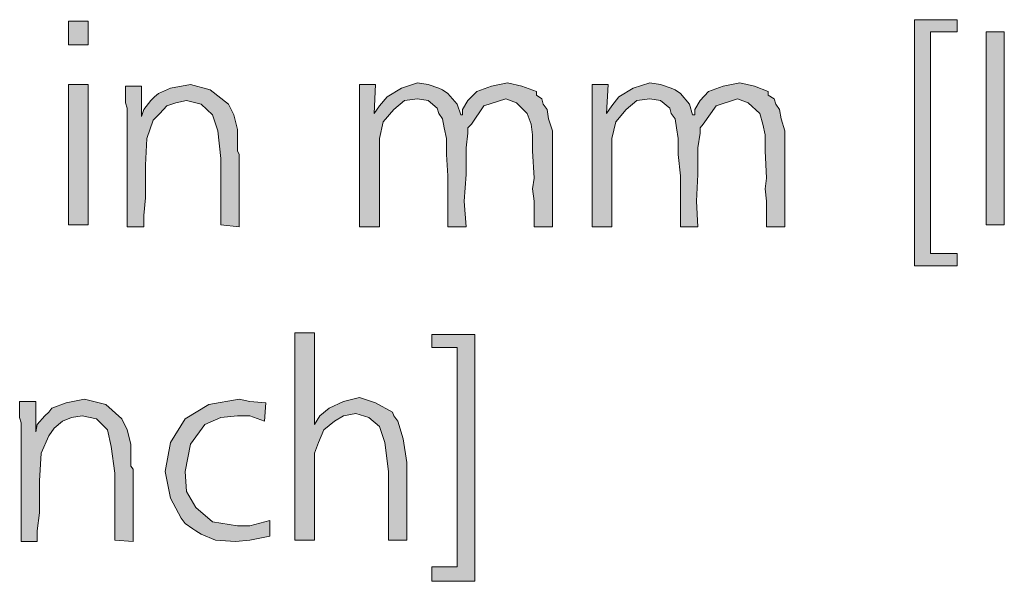
# Model space of a CAD drawing. Units: millimetres. Extents: x 4 to 411, y 4 to 293.
# Drawn here: x 301 to 315, y 266 to 273 of the extents above; entities that cross this region are included whole.
import ezdxf

# ---------------------------------------------------------------- set-up
doc = ezdxf.new("R2010")
doc.units = ezdxf.units.MM
doc.header["$MEASUREMENT"] = 0
doc.layers.add('Ebene 1', color=7, linetype='Continuous')

# ---------------------------------------------------------------- blocks, each defined once
blk = doc.blocks.new('block 6')
at = {"layer": 'Ebene 1', "true_color": 0xffffff}
h = blk.add_hatch(color=7, dxfattribs=at)
h.paths.add_polyline_path([(301.53, 273.341), (301.805, 273.341), (301.805, 273.013), (301.53, 273.013)])
h.paths.add_polyline_path([(301.53, 272.463), (301.805, 272.463), (301.805, 270.515), (301.53, 270.515)])
for points in [[(313.277, 273.362), (313.87, 273.362), (313.87, 273.193), (313.5, 273.193), (313.5, 270.113), (313.87, 270.113), (313.87, 269.944), (313.277, 269.944)], [(314.272, 273.193), (314.526, 273.193), (314.526, 270.515), (314.272, 270.515)], [(303.9, 270.484), (303.646, 270.515), (303.646, 271.436), (303.604, 271.817), (303.53, 272.039), (303.371, 272.187), (303.17, 272.24), (303.022, 272.209), (302.895, 272.166), (302.8, 272.06), (302.705, 271.965), (302.62, 271.711), (302.599, 271.341), (302.599, 271.161), (302.599, 270.886), (302.578, 270.642), (302.578, 270.484), (302.345, 270.484), (302.345, 272.135), (302.324, 272.209), (302.324, 272.441), (302.546, 272.441), (302.546, 272.018), (302.578, 272.113), (302.673, 272.24), (302.726, 272.293), (302.779, 272.336), (302.948, 272.41), (303.223, 272.463), (303.498, 272.389), (303.752, 272.187), (303.826, 272.039), (303.879, 271.838), (303.879, 271.743), (303.879, 271.584), (303.879, 271.542), (303.9, 271.489), (303.9, 271.415), (303.9, 271.394), (303.9, 271.288), (303.9, 271.161), (303.9, 271.013), (303.9, 270.917), (303.9, 270.663)], [(308.25, 271.341), (308.25, 270.484), (307.996, 270.484), (307.996, 270.611), (307.996, 270.843), (307.975, 271.013), (307.996, 271.161), (307.975, 271.542), (307.975, 271.764), (307.954, 271.912), (307.901, 272.06), (307.753, 272.209), (307.605, 272.262), (307.298, 272.166), (307.128, 271.912), (307.075, 271.859), (307.075, 271.785), (307.054, 271.584), (307.054, 271.214), (307.023, 270.843), (307.054, 270.484), (306.8, 270.484), (306.8, 271.193), (306.779, 271.489), (306.779, 271.711), (306.747, 271.859), (306.726, 271.986), (306.673, 272.06), (306.652, 272.135), (306.525, 272.24), (306.377, 272.262), (306.197, 272.24), (306.049, 272.113), (305.901, 271.944), (305.848, 271.711), (305.848, 271.563), (305.848, 271.341), (305.848, 270.484), (305.573, 270.484), (305.573, 271.891), (305.573, 272.113), (305.573, 272.463), (305.795, 272.463), (305.774, 272.06), (305.848, 272.166), (305.954, 272.293), (306.155, 272.41), (306.377, 272.484), (306.525, 272.463), (306.673, 272.41), (306.726, 272.389), (306.8, 272.336), (306.927, 272.187), (306.98, 272.039), (307.001, 272.039), (307.001, 272.113), (307.075, 272.24), (307.202, 272.367), (307.404, 272.441), (307.626, 272.484), (307.827, 272.441), (308.028, 272.367), (308.028, 272.314), (308.102, 272.262), (308.123, 272.187), (308.176, 272.113), (308.197, 271.986), (308.25, 271.817), (308.25, 271.669)], [(311.478, 271.341), (311.478, 270.484), (311.224, 270.484), (311.224, 270.611), (311.224, 270.843), (311.203, 271.013), (311.224, 271.161), (311.203, 271.542), (311.203, 271.764), (311.171, 271.912), (311.129, 272.06), (310.97, 272.209), (310.822, 272.262), (310.526, 272.166), (310.346, 271.912), (310.303, 271.859), (310.303, 271.785), (310.272, 271.584), (310.272, 271.214), (310.25, 270.843), (310.272, 270.484), (310.028, 270.484), (310.028, 271.193), (309.996, 271.489), (309.996, 271.711), (309.975, 271.859), (309.954, 271.986), (309.901, 272.06), (309.88, 272.135), (309.753, 272.24), (309.605, 272.262), (309.425, 272.24), (309.277, 272.113), (309.129, 271.944), (309.076, 271.711), (309.076, 271.563), (309.076, 271.341), (309.076, 270.484), (308.801, 270.484), (308.801, 271.891), (308.801, 272.113), (308.801, 272.463), (309.023, 272.463), (309.002, 272.06), (309.076, 272.166), (309.171, 272.293), (309.372, 272.41), (309.605, 272.484), (309.753, 272.463), (309.901, 272.41), (309.954, 272.389), (310.028, 272.336), (310.155, 272.187), (310.198, 272.039), (310.229, 272.039), (310.229, 272.113), (310.303, 272.24), (310.42, 272.367), (310.621, 272.441), (310.854, 272.484), (311.055, 272.441), (311.245, 272.367), (311.245, 272.314), (311.33, 272.262), (311.351, 272.187), (311.404, 272.113), (311.425, 271.986), (311.478, 271.817), (311.478, 271.669)], [(304.948, 269.012), (304.948, 267.742), (305.022, 267.859), (305.149, 267.965), (305.35, 268.06), (305.573, 268.113), (305.795, 268.039), (306.028, 267.912), (306.049, 267.859), (306.102, 267.785), (306.176, 267.541), (306.229, 267.213), (306.229, 266.134), (305.975, 266.134), (305.975, 267.086), (305.922, 267.488), (305.848, 267.711), (305.7, 267.838), (305.52, 267.891), (305.35, 267.859), (305.223, 267.785), (305.075, 267.668), (305.001, 267.488), (304.948, 267.34), (304.948, 267.192), (304.948, 267.044), (304.948, 266.716), (304.948, 266.134), (304.673, 266.134), (304.673, 269.012)], [(306.578, 268.991), (307.171, 268.991), (307.171, 265.562), (306.578, 265.562), (306.578, 265.763), (306.927, 265.763), (306.927, 268.811), (306.578, 268.811)], [(302.429, 266.113), (302.175, 266.134), (302.175, 267.065), (302.122, 267.436), (302.07, 267.668), (301.921, 267.817), (301.72, 267.859), (301.572, 267.838), (301.445, 267.785), (301.329, 267.69), (301.255, 267.584), (301.149, 267.34), (301.128, 266.959), (301.128, 266.79), (301.128, 266.515), (301.096, 266.261), (301.096, 266.113), (300.874, 266.113), (300.874, 267.764), (300.852, 267.838), (300.852, 268.06), (301.075, 268.06), (301.075, 267.637), (301.096, 267.742), (301.202, 267.859), (301.255, 267.912), (301.297, 267.965), (301.498, 268.039), (301.752, 268.092), (302.048, 268.018), (302.271, 267.817), (302.345, 267.668), (302.398, 267.467), (302.398, 267.361), (302.398, 267.213), (302.398, 267.16), (302.429, 267.118), (302.429, 267.044), (302.429, 267.012), (302.429, 266.917), (302.429, 266.79), (302.429, 266.642), (302.429, 266.536), (302.429, 266.293)], [(304.271, 268.039), (304.25, 267.785), (304.049, 267.859), (303.879, 267.859), (303.646, 267.838), (303.424, 267.742), (303.223, 267.467), (303.149, 267.086), (303.17, 266.811), (303.297, 266.589), (303.53, 266.388), (303.879, 266.335), (304.049, 266.335), (304.324, 266.409), (304.324, 266.187), (304.049, 266.134), (303.848, 266.113), (303.572, 266.134), (303.371, 266.218), (303.297, 266.261), (303.255, 266.293), (303.149, 266.367), (303.096, 266.441), (302.948, 266.716), (302.874, 267.086), (302.948, 267.488), (303.149, 267.817), (303.477, 268.018), (303.9, 268.092), (304.049, 268.06)]]:
    blk.add_hatch(color=7, dxfattribs=at).paths.add_polyline_path(points)
at = {"layer": 'Ebene 1', "lineweight": 0}
for points in [[(301.53, 273.341), (301.805, 273.341), (301.805, 273.013), (301.53, 273.013), (301.53, 273.341)], [(301.53, 273.341), (301.805, 273.341), (301.805, 273.013), (301.53, 273.013), (301.53, 273.341)], [(313.277, 273.362), (313.87, 273.362), (313.87, 273.193), (313.5, 273.193), (313.5, 270.113), (313.87, 270.113), (313.87, 269.944), (313.277, 269.944), (313.277, 273.362)], [(313.277, 273.362), (313.87, 273.362), (313.87, 273.193), (313.5, 273.193), (313.5, 270.113), (313.87, 270.113), (313.87, 269.944), (313.277, 269.944), (313.277, 273.362)], [(314.272, 273.193), (314.526, 273.193), (314.526, 270.515), (314.272, 270.515), (314.272, 273.193)], [(314.272, 273.193), (314.526, 273.193), (314.526, 270.515), (314.272, 270.515), (314.272, 273.193)], [(301.53, 272.463), (301.805, 272.463), (301.805, 270.515), (301.53, 270.515), (301.53, 272.463)], [(301.53, 272.463), (301.805, 272.463), (301.805, 270.515), (301.53, 270.515), (301.53, 272.463)], [(303.9, 270.484), (303.646, 270.515), (303.646, 271.436), (303.604, 271.817), (303.53, 272.039), (303.371, 272.187), (303.17, 272.24), (303.022, 272.209), (302.895, 272.166), (302.8, 272.06), (302.705, 271.965), (302.62, 271.711), (302.599, 271.341), (302.599, 271.161), (302.599, 270.886), (302.578, 270.642), (302.578, 270.484), (302.345, 270.484), (302.345, 272.135), (302.324, 272.209), (302.324, 272.441), (302.546, 272.441), (302.546, 272.018), (302.578, 272.113), (302.673, 272.24), (302.726, 272.293), (302.779, 272.336), (302.948, 272.41), (303.223, 272.463), (303.498, 272.389), (303.752, 272.187), (303.826, 272.039), (303.879, 271.838), (303.879, 271.743), (303.879, 271.584), (303.879, 271.542), (303.9, 271.489), (303.9, 271.415), (303.9, 271.394), (303.9, 271.288), (303.9, 271.161), (303.9, 271.013), (303.9, 270.917), (303.9, 270.663), (303.9, 270.484)], [(303.9, 270.484), (303.646, 270.515), (303.646, 271.436), (303.604, 271.817), (303.53, 272.039), (303.371, 272.187), (303.17, 272.24), (303.022, 272.209), (302.895, 272.166), (302.8, 272.06), (302.705, 271.965), (302.62, 271.711), (302.599, 271.341), (302.599, 271.161), (302.599, 270.886), (302.578, 270.642), (302.578, 270.484), (302.345, 270.484), (302.345, 272.135), (302.324, 272.209), (302.324, 272.441), (302.546, 272.441), (302.546, 272.018), (302.578, 272.113), (302.673, 272.24), (302.726, 272.293), (302.779, 272.336), (302.948, 272.41), (303.223, 272.463), (303.498, 272.389), (303.752, 272.187), (303.826, 272.039), (303.879, 271.838), (303.879, 271.743), (303.879, 271.584), (303.879, 271.542), (303.9, 271.489), (303.9, 271.415), (303.9, 271.394), (303.9, 271.288), (303.9, 271.161), (303.9, 271.013), (303.9, 270.917), (303.9, 270.663), (303.9, 270.484)], [(308.25, 271.341), (308.25, 270.484), (307.996, 270.484), (307.996, 270.611), (307.996, 270.843), (307.975, 271.013), (307.996, 271.161), (307.975, 271.542), (307.975, 271.764), (307.954, 271.912), (307.901, 272.06), (307.753, 272.209), (307.605, 272.262), (307.298, 272.166), (307.128, 271.912), (307.075, 271.859), (307.075, 271.785), (307.054, 271.584), (307.054, 271.214), (307.023, 270.843), (307.054, 270.484), (306.8, 270.484), (306.8, 271.193), (306.779, 271.489), (306.779, 271.711), (306.747, 271.859), (306.726, 271.986), (306.673, 272.06), (306.652, 272.135), (306.525, 272.24), (306.377, 272.262), (306.197, 272.24), (306.049, 272.113), (305.901, 271.944), (305.848, 271.711), (305.848, 271.563), (305.848, 271.341), (305.848, 270.484), (305.573, 270.484), (305.573, 271.891), (305.573, 272.113), (305.573, 272.463), (305.795, 272.463), (305.774, 272.06), (305.848, 272.166), (305.954, 272.293), (306.155, 272.41), (306.377, 272.484), (306.525, 272.463), (306.673, 272.41), (306.726, 272.389), (306.8, 272.336), (306.927, 272.187), (306.98, 272.039), (307.001, 272.039), (307.001, 272.113), (307.075, 272.24), (307.202, 272.367), (307.404, 272.441), (307.626, 272.484), (307.827, 272.441), (308.028, 272.367), (308.028, 272.314), (308.102, 272.262), (308.123, 272.187), (308.176, 272.113), (308.197, 271.986), (308.25, 271.817), (308.25, 271.669), (308.25, 271.341)], [(308.25, 271.341), (308.25, 270.484), (307.996, 270.484), (307.996, 270.611), (307.996, 270.843), (307.975, 271.013), (307.996, 271.161), (307.975, 271.542), (307.975, 271.764), (307.954, 271.912), (307.901, 272.06), (307.753, 272.209), (307.605, 272.262), (307.298, 272.166), (307.128, 271.912), (307.075, 271.859), (307.075, 271.785), (307.054, 271.584), (307.054, 271.214), (307.023, 270.843), (307.054, 270.484), (306.8, 270.484), (306.8, 271.193), (306.779, 271.489), (306.779, 271.711), (306.747, 271.859), (306.726, 271.986), (306.673, 272.06), (306.652, 272.135), (306.525, 272.24), (306.377, 272.262), (306.197, 272.24), (306.049, 272.113), (305.901, 271.944), (305.848, 271.711), (305.848, 271.563), (305.848, 271.341), (305.848, 270.484), (305.573, 270.484), (305.573, 271.891), (305.573, 272.113), (305.573, 272.463), (305.795, 272.463), (305.774, 272.06), (305.848, 272.166), (305.954, 272.293), (306.155, 272.41), (306.377, 272.484), (306.525, 272.463), (306.673, 272.41), (306.726, 272.389), (306.8, 272.336), (306.927, 272.187), (306.98, 272.039), (307.001, 272.039), (307.001, 272.113), (307.075, 272.24), (307.202, 272.367), (307.404, 272.441), (307.626, 272.484), (307.827, 272.441), (308.028, 272.367), (308.028, 272.314), (308.102, 272.262), (308.123, 272.187), (308.176, 272.113), (308.197, 271.986), (308.25, 271.817), (308.25, 271.669), (308.25, 271.341)], [(311.478, 271.341), (311.478, 270.484), (311.224, 270.484), (311.224, 270.611), (311.224, 270.843), (311.203, 271.013), (311.224, 271.161), (311.203, 271.542), (311.203, 271.764), (311.171, 271.912), (311.129, 272.06), (310.97, 272.209), (310.822, 272.262), (310.526, 272.166), (310.346, 271.912), (310.303, 271.859), (310.303, 271.785), (310.272, 271.584), (310.272, 271.214), (310.25, 270.843), (310.272, 270.484), (310.028, 270.484), (310.028, 271.193), (309.996, 271.489), (309.996, 271.711), (309.975, 271.859), (309.954, 271.986), (309.901, 272.06), (309.88, 272.135), (309.753, 272.24), (309.605, 272.262), (309.425, 272.24), (309.277, 272.113), (309.129, 271.944), (309.076, 271.711), (309.076, 271.563), (309.076, 271.341), (309.076, 270.484), (308.801, 270.484), (308.801, 271.891), (308.801, 272.113), (308.801, 272.463), (309.023, 272.463), (309.002, 272.06), (309.076, 272.166), (309.171, 272.293), (309.372, 272.41), (309.605, 272.484), (309.753, 272.463), (309.901, 272.41), (309.954, 272.389), (310.028, 272.336), (310.155, 272.187), (310.198, 272.039), (310.229, 272.039), (310.229, 272.113), (310.303, 272.24), (310.42, 272.367), (310.621, 272.441), (310.854, 272.484), (311.055, 272.441), (311.245, 272.367), (311.245, 272.314), (311.33, 272.262), (311.351, 272.187), (311.404, 272.113), (311.425, 271.986), (311.478, 271.817), (311.478, 271.669), (311.478, 271.341)], [(311.478, 271.341), (311.478, 270.484), (311.224, 270.484), (311.224, 270.611), (311.224, 270.843), (311.203, 271.013), (311.224, 271.161), (311.203, 271.542), (311.203, 271.764), (311.171, 271.912), (311.129, 272.06), (310.97, 272.209), (310.822, 272.262), (310.526, 272.166), (310.346, 271.912), (310.303, 271.859), (310.303, 271.785), (310.272, 271.584), (310.272, 271.214), (310.25, 270.843), (310.272, 270.484), (310.028, 270.484), (310.028, 271.193), (309.996, 271.489), (309.996, 271.711), (309.975, 271.859), (309.954, 271.986), (309.901, 272.06), (309.88, 272.135), (309.753, 272.24), (309.605, 272.262), (309.425, 272.24), (309.277, 272.113), (309.129, 271.944), (309.076, 271.711), (309.076, 271.563), (309.076, 271.341), (309.076, 270.484), (308.801, 270.484), (308.801, 271.891), (308.801, 272.113), (308.801, 272.463), (309.023, 272.463), (309.002, 272.06), (309.076, 272.166), (309.171, 272.293), (309.372, 272.41), (309.605, 272.484), (309.753, 272.463), (309.901, 272.41), (309.954, 272.389), (310.028, 272.336), (310.155, 272.187), (310.198, 272.039), (310.229, 272.039), (310.229, 272.113), (310.303, 272.24), (310.42, 272.367), (310.621, 272.441), (310.854, 272.484), (311.055, 272.441), (311.245, 272.367), (311.245, 272.314), (311.33, 272.262), (311.351, 272.187), (311.404, 272.113), (311.425, 271.986), (311.478, 271.817), (311.478, 271.669), (311.478, 271.341)], [(304.948, 269.012), (304.948, 267.742), (305.022, 267.859), (305.149, 267.965), (305.35, 268.06), (305.573, 268.113), (305.795, 268.039), (306.028, 267.912), (306.049, 267.859), (306.102, 267.785), (306.176, 267.541), (306.229, 267.213), (306.229, 266.134), (305.975, 266.134), (305.975, 267.086), (305.922, 267.488), (305.848, 267.711), (305.7, 267.838), (305.52, 267.891), (305.35, 267.859), (305.223, 267.785), (305.075, 267.668), (305.001, 267.488), (304.948, 267.34), (304.948, 267.192), (304.948, 267.044), (304.948, 266.716), (304.948, 266.134), (304.673, 266.134), (304.673, 269.012), (304.948, 269.012)], [(304.948, 269.012), (304.948, 267.742), (305.022, 267.859), (305.149, 267.965), (305.35, 268.06), (305.573, 268.113), (305.795, 268.039), (306.028, 267.912), (306.049, 267.859), (306.102, 267.785), (306.176, 267.541), (306.229, 267.213), (306.229, 266.134), (305.975, 266.134), (305.975, 267.086), (305.922, 267.488), (305.848, 267.711), (305.7, 267.838), (305.52, 267.891), (305.35, 267.859), (305.223, 267.785), (305.075, 267.668), (305.001, 267.488), (304.948, 267.34), (304.948, 267.192), (304.948, 267.044), (304.948, 266.716), (304.948, 266.134), (304.673, 266.134), (304.673, 269.012), (304.948, 269.012)], [(306.578, 268.991), (307.171, 268.991), (307.171, 265.562), (306.578, 265.562), (306.578, 265.763), (306.927, 265.763), (306.927, 268.811), (306.578, 268.811), (306.578, 268.991)], [(306.578, 268.991), (307.171, 268.991), (307.171, 265.562), (306.578, 265.562), (306.578, 265.763), (306.927, 265.763), (306.927, 268.811), (306.578, 268.811), (306.578, 268.991)], [(302.429, 266.113), (302.175, 266.134), (302.175, 267.065), (302.122, 267.436), (302.07, 267.668), (301.921, 267.817), (301.72, 267.859), (301.572, 267.838), (301.445, 267.785), (301.329, 267.69), (301.255, 267.584), (301.149, 267.34), (301.128, 266.959), (301.128, 266.79), (301.128, 266.515), (301.096, 266.261), (301.096, 266.113), (300.874, 266.113), (300.874, 267.764), (300.852, 267.838), (300.852, 268.06), (301.075, 268.06), (301.075, 267.637), (301.096, 267.742), (301.202, 267.859), (301.255, 267.912), (301.297, 267.965), (301.498, 268.039), (301.752, 268.092), (302.048, 268.018), (302.271, 267.817), (302.345, 267.668), (302.398, 267.467), (302.398, 267.361), (302.398, 267.213), (302.398, 267.16), (302.429, 267.118), (302.429, 267.044), (302.429, 267.012), (302.429, 266.917), (302.429, 266.79), (302.429, 266.642), (302.429, 266.536), (302.429, 266.293), (302.429, 266.113)], [(302.429, 266.113), (302.175, 266.134), (302.175, 267.065), (302.122, 267.436), (302.07, 267.668), (301.921, 267.817), (301.72, 267.859), (301.572, 267.838), (301.445, 267.785), (301.329, 267.69), (301.255, 267.584), (301.149, 267.34), (301.128, 266.959), (301.128, 266.79), (301.128, 266.515), (301.096, 266.261), (301.096, 266.113), (300.874, 266.113), (300.874, 267.764), (300.852, 267.838), (300.852, 268.06), (301.075, 268.06), (301.075, 267.637), (301.096, 267.742), (301.202, 267.859), (301.255, 267.912), (301.297, 267.965), (301.498, 268.039), (301.752, 268.092), (302.048, 268.018), (302.271, 267.817), (302.345, 267.668), (302.398, 267.467), (302.398, 267.361), (302.398, 267.213), (302.398, 267.16), (302.429, 267.118), (302.429, 267.044), (302.429, 267.012), (302.429, 266.917), (302.429, 266.79), (302.429, 266.642), (302.429, 266.536), (302.429, 266.293), (302.429, 266.113)], [(304.271, 268.039), (304.25, 267.785), (304.049, 267.859), (303.879, 267.859), (303.646, 267.838), (303.424, 267.742), (303.223, 267.467), (303.149, 267.086), (303.17, 266.811), (303.297, 266.589), (303.53, 266.388), (303.879, 266.335), (304.049, 266.335), (304.324, 266.409), (304.324, 266.187), (304.049, 266.134), (303.848, 266.113), (303.572, 266.134), (303.371, 266.218), (303.297, 266.261), (303.255, 266.293), (303.149, 266.367), (303.096, 266.441), (302.948, 266.716), (302.874, 267.086), (302.948, 267.488), (303.149, 267.817), (303.477, 268.018), (303.9, 268.092), (304.049, 268.06), (304.271, 268.039)], [(304.271, 268.039), (304.25, 267.785), (304.049, 267.859), (303.879, 267.859), (303.646, 267.838), (303.424, 267.742), (303.223, 267.467), (303.149, 267.086), (303.17, 266.811), (303.297, 266.589), (303.53, 266.388), (303.879, 266.335), (304.049, 266.335), (304.324, 266.409), (304.324, 266.187), (304.049, 266.134), (303.848, 266.113), (303.572, 266.134), (303.371, 266.218), (303.297, 266.261), (303.255, 266.293), (303.149, 266.367), (303.096, 266.441), (302.948, 266.716), (302.874, 267.086), (302.948, 267.488), (303.149, 267.817), (303.477, 268.018), (303.9, 268.092), (304.049, 268.06), (304.271, 268.039)]]:
    blk.add_lwpolyline(points, dxfattribs=at)

msp = doc.modelspace()

# ---------------------------------------------------------------- block references
at = {"layer": 'Ebene 1'}
msp.add_blockref('block 6', (0, 0), dxfattribs=at)

doc.saveas('drawing.dxf')
